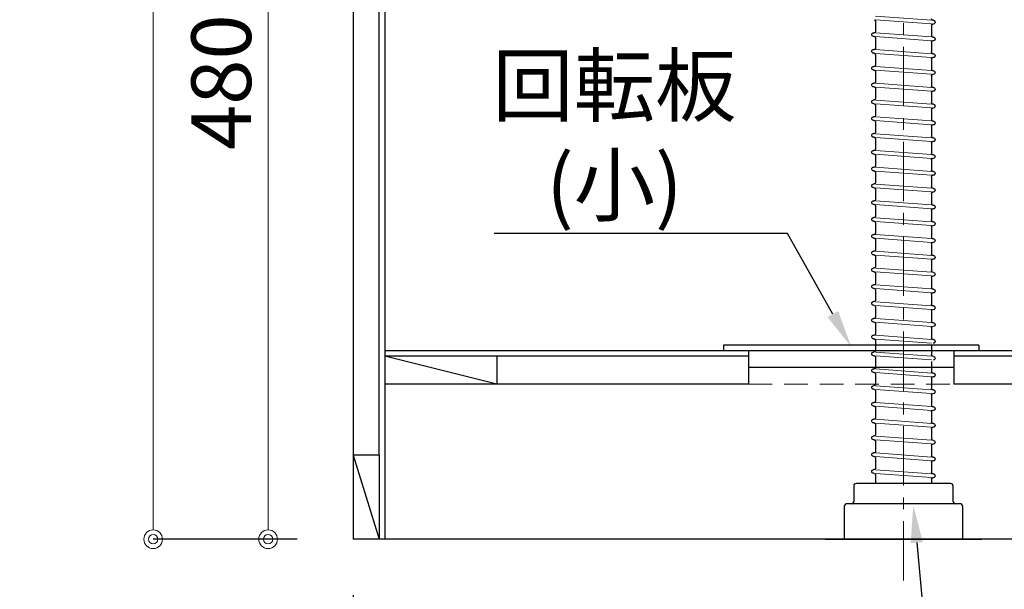
# Model space of a CAD drawing. Units: millimetres. Extents: x 0 to 4200, y 0 to 3227.
# Drawn here: x 2951 to 3478, y 633 to 938 of the extents above; entities that cross this region are included whole.
import ezdxf
from ezdxf import colors
from ezdxf.entities.mleader import LeaderData, LeaderLine
from ezdxf.math import Vec2, Vec3

# ---------------------------------------------------------------- set-up
doc = ezdxf.new("R2010")
doc.units = ezdxf.units.MM
doc.linetypes.add('CENTER', pattern=[50.8, 31.75, -6.35, 6.35, -6.35])
doc.linetypes.add('DASHED', pattern=[19.05, 12.7, -6.35])
doc.layers.get('0').update_dxf_attribs({"linetype": 'CONTINUOUS'})
doc.layers.get('DEFPOINTS').update_dxf_attribs({"color": 8, "linetype": 'CONTINUOUS'})
doc.layers.add('外形線', color=3, linetype='CONTINUOUS')
for name, color, linetype, lineweight in [('寸法', 7, 'CONTINUOUS', 9), ('芯線', 8, 'CENTER', 9), ('隠れ線', 6, 'DASHED', 9)]:
    doc.layers.add(name, color=color, linetype=linetype, lineweight=lineweight)
doc.styles.add('32mm文字', font='txt', dxfattribs={"height": 32})
doc.dimstyles.new('32mm寸法', dxfattribs={"dimtxt": 32, "dimasz": 10, "dimexe": 0, "dimexo": 30, "dimgap": 5, "dimtad": 1, "dimdsep": 46, "dimtxsty": '32mm文字', "dimblk": 'ORIGIN2', "dimcen": 5, "dimclrd": 256, "dimclrt": 256, "dimadec": 0, "dimazin": 0, "dimtfac": 1, "dimtmove": 0, "dimatfit": 3, "dimldrblk": 'OPEN30', "dimfxl": 1, "dimlwd": -1, "dimarcsym": 0})

# ---------------------------------------------------------------- blocks, each defined once
blk = doc.blocks.new('_Origin2')
at = {"color": 0, "linetype": 'ByBlock', "lineweight": -2}
blk.add_line((-0.5, 0), (-1, 0), dxfattribs=at)
for radius in [0.5, 0.25]:
    blk.add_circle((0, 0), radius, dxfattribs=at)
blk = doc.blocks.new('*D32')
at = {"layer": 'DEFPOINTS', "color": 0, "transparency": 16777216}
for p in [(3215.91, 1140), (3083.81, 660), (3129.41, 660)]:
    blk.add_point(p, dxfattribs=at)
at = {"layer": '寸法', "color": 0, "lineweight": -2, "transparency": 16777216}
for p, q in [((3185.91, 1140), (3083.81, 1140)), ((3099.41, 660), (3083.81, 660))]:
    blk.add_line(p, q, dxfattribs=at)
at = {"layer": '寸法', "transparency": 16777216}
blk.add_line((3083.81, 1130), (3083.81, 670), dxfattribs=at)
at = {"layer": '寸法', "transparency": 16777216, "xscale": 10, "yscale": 10, "zscale": 10}
for p, rotation in [((3083.81, 1140), 90), ((3083.81, 660), 270)]:
    blk.add_blockref('_Origin2', p, dxfattribs=dict(at, rotation=rotation))
at = {"layer": '寸法', "transparency": 16777216, "insert": (3062.81, 904.81), "char_height": 32, "attachment_point": 5, "rotation": 90, "style": '32mm文字'}
blk.add_mtext('480', dxfattribs=at)
blk = doc.blocks.new('_Open30')
at = {"color": 0, "linetype": 'ByBlock', "lineweight": -2}
for p, q in [((-1, 0.268), (0, 0)), ((0, 0), (-1, -0.268)), ((0, 0), (-1, 0))]:
    blk.add_line(p, q, dxfattribs=at)
blk = doc.blocks.new('*D33')
at = {"layer": 'DEFPOINTS', "color": 0, "transparency": 16777216}
for p in [(3022.18, 1509), (3129.41, 1509), (3129.41, 660)]:
    blk.add_point(p, dxfattribs=at)
at = {"layer": '寸法', "color": 0, "lineweight": -2, "transparency": 16777216}
for p, q in [((3099.41, 1509), (3022.18, 1509)), ((3099.41, 660), (3022.18, 660))]:
    blk.add_line(p, q, dxfattribs=at)
at = {"layer": '寸法', "transparency": 16777216}
blk.add_line((3022.18, 670), (3022.18, 1499), dxfattribs=at)
at = {"layer": '寸法', "transparency": 16777216, "xscale": 10, "yscale": 10, "zscale": 10}
for p, rotation in [((3022.18, 1509), 90), ((3022.18, 660), 270)]:
    blk.add_blockref('_Origin2', p, dxfattribs=dict(at, rotation=rotation))
at = {"layer": '寸法', "transparency": 16777216, "insert": (2998.34, 1084.5), "char_height": 32, "attachment_point": 5, "rotation": 90, "style": '32mm文字'}
blk.add_mtext('側板\u3000849', dxfattribs=at)
blk = doc.blocks.new('*D34')
at = {"layer": 'DEFPOINTS', "color": 0, "transparency": 16777216}
for p in [(3129.41, 660), (3424.41, 637.95), (3129.41, 555)]:
    blk.add_point(p, dxfattribs=at)
at = {"layer": '寸法', "color": 0, "lineweight": -2, "transparency": 16777216}
for p, q in [((3129.41, 630), (3129.41, 555)), ((3424.41, 607.95), (3424.41, 555))]:
    blk.add_line(p, q, dxfattribs=at)
at = {"layer": '寸法', "transparency": 16777216}
blk.add_line((3414.41, 555), (3139.41, 555), dxfattribs=at)
at = {"layer": '寸法', "transparency": 16777216, "xscale": 10, "yscale": 10, "zscale": 10, "rotation": 180}
blk.add_blockref('_Origin2', (3129.41, 555), dxfattribs=at)
at = {"layer": '寸法', "transparency": 16777216, "xscale": 10, "yscale": 10, "zscale": 10}
blk.add_blockref('_Origin2', (3424.41, 555), dxfattribs=at)
at = {"layer": '寸法', "transparency": 16777216, "insert": (3276.91, 578.84), "char_height": 32, "attachment_point": 5, "style": '32mm文字'}
blk.add_mtext('排水\u3000295', dxfattribs=at)
blk = doc.blocks.new('中型排水金具')
for p, q in [((-16.08, -404.09), (-15.65, -404.06)), ((-15.93, -406.09), (-15.75, -406.07)), ((15, -404.46), (15, -410.05)), ((-15, -406.77), (-15, -412.36)), ((15.75, -410.75), (15.93, -410.74)), ((-16.08, -413.09), (-15.65, -413.06)), ((-15.93, -415.09), (-15.75, -415.07)), ((-15, -415.77), (-15, -421.36)), ((15, -413.46), (15, -419.05)), ((15.65, -412.76), (16.08, -412.73)), ((-16.08, -422.09), (-15.65, -422.06)), ((15.65, -421.76), (16.08, -421.73)), ((15.75, -419.75), (15.93, -419.74)), ((-15.93, -424.09), (-15.75, -424.07)), ((-15, -424.77), (-15, -430.36)), ((15, -422.46), (15, -428.05)), ((-16.08, -431.09), (-15.65, -431.06)), ((15, -431.46), (15, -437.05)), ((15.65, -430.76), (16.08, -430.73)), ((15.75, -428.75), (15.93, -428.74)), ((-15.93, -433.09), (-15.75, -433.07)), ((-15, -433.77), (-15, -439.36)), ((15.75, -437.75), (15.93, -437.74)), ((-16.08, -440.09), (-15.65, -440.06)), ((-15.93, -442.09), (-15.75, -442.07)), ((-15, -442.77), (-15, -448.36)), ((15, -440.46), (15, -446.05)), ((15.65, -439.76), (16.08, -439.73)), ((15.75, -446.75), (15.93, -446.74)), ((-16.08, -449.09), (-15.65, -449.06)), ((-15.93, -451.09), (-15.75, -451.07)), ((-15, -451.77), (-15, -457.36)), ((15, -449.46), (15, -455.05)), ((15.65, -448.76), (16.08, -448.73)), ((-16.08, -458.09), (-15.65, -458.06)), ((15, -458.46), (15, -464.05)), ((15.65, -457.76), (16.08, -457.73)), ((15.75, -455.75), (15.93, -455.74)), ((-15.93, -460.09), (-15.75, -460.07)), ((-15, -460.77), (-15, -466.36)), ((-16.08, -467.09), (-15.65, -467.06)), ((-15.93, -469.09), (-15.75, -469.07)), ((-15, -469.77), (-15, -475.36)), ((15, -467.46), (15, -473.05)), ((15.65, -466.76), (16.08, -466.73)), ((15.75, -464.75), (15.93, -464.74)), ((15.75, -473.75), (15.93, -473.74)), ((-16.08, -476.09), (-15.65, -476.06)), ((-15.93, -478.09), (-15.75, -478.07)), ((-15, -478.77), (-15, -484.36)), ((15, -476.46), (15, -482.05)), ((15.65, -475.76), (16.08, -475.73)), ((-16.08, -485.09), (-15.65, -485.06)), ((15, -485.46), (15, -491.05)), ((15.65, -484.76), (16.08, -484.73)), ((15.75, -482.75), (15.93, -482.74)), ((-15.93, -487.09), (-15.75, -487.07)), ((-15, -487.77), (-15, -493.36)), ((-16.08, -494.09), (-15.65, -494.06)), ((-15.93, -496.09), (-15.75, -496.07)), ((15, -494.46), (15, -500.05)), ((15.65, -493.76), (16.08, -493.73)), ((15.75, -491.75), (15.93, -491.74)), ((-15, -496.77), (-15, -502.36)), ((15.75, -500.75), (15.93, -500.74)), ((-16.08, -503.09), (-15.65, -503.06)), ((-15.93, -505.09), (-15.75, -505.07)), ((-15, -505.77), (-15, -511.36)), ((15, -503.46), (15, -509.05)), ((15.65, -502.76), (16.08, -502.73)), ((15.65, -511.76), (16.08, -511.73)), ((15.75, -509.75), (15.93, -509.74)), ((-16.08, -512.09), (-15.65, -512.06)), ((-15.93, -514.09), (-15.75, -514.07)), ((-15, -514.77), (-15, -520.36)), ((15, -512.46), (15, -518.05)), ((-16.08, -521.09), (-15.65, -521.06)), ((15, -521.46), (15, -527.05)), ((15.65, -520.76), (16.08, -520.73)), ((15.75, -518.75), (15.93, -518.74)), ((-15.93, -523.09), (-15.75, -523.07)), ((-15, -523.77), (-15, -529.36)), ((15.75, -527.75), (15.93, -527.74)), ((-16.08, -530.09), (-15.65, -530.06)), ((-15.93, -532.09), (-15.75, -532.07)), ((-15, -532.77), (-15, -538.36)), ((15, -530.46), (15, -536.05)), ((15.65, -529.76), (16.08, -529.73)), ((15.75, -536.75), (15.93, -536.74)), ((-16.08, -539.09), (-15.65, -539.06)), ((-15.93, -541.09), (-15.75, -541.07)), ((-15, -541.77), (-15, -547.36)), ((15, -539.46), (15, -545.05)), ((15.65, -538.76), (16.08, -538.73)), ((-16.08, -548.09), (-15.65, -548.06)), ((15, -548.46), (15, -554.05)), ((15.65, -547.76), (16.08, -547.73)), ((15.75, -545.75), (15.93, -545.74)), ((-15.93, -550.09), (-15.75, -550.07)), ((-15, -550.77), (-15, -556.36)), ((-16.08, -557.09), (-15.65, -557.06)), ((-15.93, -559.09), (-15.75, -559.07)), ((15, -557.46), (15, -563.05)), ((15.65, -556.76), (16.08, -556.73)), ((15.75, -554.75), (15.93, -554.74)), ((-15, -559.77), (-15, -565.36)), ((15.75, -563.75), (15.93, -563.74)), ((-16.08, -566.09), (-15.65, -566.06)), ((-15, -568.77), (-15, -574.36)), ((15, -566.46), (15, -572.05)), ((15.65, -565.76), (16.08, -565.73)), ((-16.08, -575.09), (-15.65, -575.06)), ((15.65, -574.76), (16.08, -574.73)), ((15.75, -572.75), (15.93, -572.74)), ((-15, -577.77), (-15, -583.36)), ((15, -575.46), (15, -581.05)), ((-16.08, -584.09), (-15.65, -584.06)), ((15, -584.46), (15, -590.05)), ((15.65, -583.76), (16.08, -583.73)), ((15.75, -581.75), (15.93, -581.74)), ((-15, -586.77), (-15, -592.36)), ((15.75, -590.75), (15.93, -590.74)), ((-16.08, -593.09), (-15.65, -593.06)), ((-15.93, -595.09), (-15.75, -595.07)), ((-15, -595.77), (-15, -601.36)), ((15, -593.46), (15, -599.05)), ((15.65, -592.76), (16.08, -592.73)), ((15.65, -601.76), (16.08, -601.73)), ((15.75, -599.75), (15.93, -599.74)), ((-16.08, -602.09), (-15.65, -602.06)), ((-15.93, -604.09), (-15.75, -604.07)), ((-15, -604.77), (-15, -610.36)), ((15, -602.46), (15, -608.05)), ((-16.08, -611.09), (-15.65, -611.06)), ((15, -611.46), (15, -617.05)), ((15.65, -610.76), (16.08, -610.73)), ((15.75, -608.75), (15.93, -608.74)), ((-15.93, -613.09), (-15.75, -613.07)), ((-15, -613.77), (-15, -619.36)), ((-16.08, -620.09), (-15.65, -620.06)), ((-15.93, -622.09), (-15.75, -622.07)), ((-15, -622.77), (-15, -628.36)), ((15, -620.46), (15, -626.05)), ((15.65, -619.76), (16.08, -619.73)), ((15.75, -617.75), (15.93, -617.74)), ((15.75, -626.75), (15.93, -626.74)), ((-16.08, -629.09), (-15.65, -629.06)), ((-15.93, -631.09), (-15.75, -631.07)), ((-15, -631.77), (-15, -637.36)), ((15, -629.46), (15, -635.05)), ((15.65, -628.76), (16.08, -628.73)), ((-16.08, -638.09), (-15.65, -638.06)), ((15, -638.46), (15, -644.05)), ((15.65, -637.76), (16.08, -637.73)), ((15.75, -635.75), (15.93, -635.74)), ((-15.93, -640.09), (-15.75, -640.07)), ((-15, -640.77), (-15, -646.36)), ((-16.08, -647.09), (-15.65, -647.06)), ((-15.93, -649.09), (-15.75, -649.07)), ((15, -647.46), (15, -652)), ((15.65, -646.76), (16.08, -646.73)), ((15.75, -644.75), (15.93, -644.74)), ((-15, -649.77), (-15, -652))]:
    blk.add_line(p, q)
for centre, radius, start, end in [((-16, -405.09), 1, 94.2054, 274.2054), ((-15.7, -406.77), 0.7, 0, 94.2054), ((-15.7, -403.36), 0.7, 274.2054, 0), ((15.7, -404.46), 0.7, 94.2054, 180), ((15.7, -410.05), 0.7, 180, 274.2054), ((16, -411.74), 1, 274.2054, 94.2054), ((-16, -414.09), 1, 94.2054, 274.2054), ((-15.7, -415.77), 0.7, 0, 94.2054), ((-15.7, -412.36), 0.7, 274.2054, 0), ((15.7, -413.46), 0.7, 94.2054, 180), ((-16, -423.09), 1, 94.2054, 274.2054), ((-15.7, -421.36), 0.7, 274.2054, 0), ((15.7, -419.05), 0.7, 180, 274.2054), ((15.7, -422.46), 0.7, 94.2054, 180), ((16, -420.74), 1, 274.2054, 94.2054), ((-15.7, -424.77), 0.7, 0, 94.2054), ((-16, -432.09), 1, 94.2054, 274.2054), ((-15.7, -430.36), 0.7, 274.2054, 0), ((15.7, -428.05), 0.7, 180, 274.2054), ((15.7, -431.46), 0.7, 94.2054, 180), ((16, -429.74), 1, 274.2054, 94.2054), ((-15.7, -433.77), 0.7, 0, 94.2054), ((15.7, -437.05), 0.7, 180, 274.2054), ((16, -438.74), 1, 274.2054, 94.2054), ((-16, -441.09), 1, 94.2054, 274.2054), ((-15.7, -442.77), 0.7, 0, 94.2054), ((-15.7, -439.36), 0.7, 274.2054, 0), ((15.7, -440.46), 0.7, 94.2054, 180), ((-15.7, -448.36), 0.7, 274.2054, 0), ((15.7, -446.05), 0.7, 180, 274.2054), ((16, -447.74), 1, 274.2054, 94.2054), ((-16, -450.09), 1, 94.2054, 274.2054), ((-15.7, -451.77), 0.7, 0, 94.2054), ((15.7, -449.46), 0.7, 94.2054, 180), ((-16, -459.09), 1, 94.2054, 274.2054), ((-15.7, -457.36), 0.7, 274.2054, 0), ((15.7, -455.05), 0.7, 180, 274.2054), ((15.7, -458.46), 0.7, 94.2054, 180), ((16, -456.74), 1, 274.2054, 94.2054), ((-15.7, -460.77), 0.7, 0, 94.2054), ((15.7, -464.05), 0.7, 180, 274.2054), ((-16, -468.09), 1, 94.2054, 274.2054), ((-15.7, -469.77), 0.7, 0, 94.2054), ((-15.7, -466.36), 0.7, 274.2054, 0), ((15.7, -467.46), 0.7, 94.2054, 180), ((16, -465.74), 1, 274.2054, 94.2054), ((15.7, -473.05), 0.7, 180, 274.2054), ((16, -474.74), 1, 274.2054, 94.2054), ((-16, -477.09), 1, 94.2054, 274.2054), ((-15.7, -478.77), 0.7, 0, 94.2054), ((-15.7, -475.36), 0.7, 274.2054, 0), ((15.7, -476.46), 0.7, 94.2054, 180), ((-16, -486.09), 1, 94.2054, 274.2054), ((-15.7, -484.36), 0.7, 274.2054, 0), ((15.7, -482.05), 0.7, 180, 274.2054), ((15.7, -485.46), 0.7, 94.2054, 180), ((16, -483.74), 1, 274.2054, 94.2054), ((-15.7, -487.77), 0.7, 0, 94.2054), ((-16, -495.09), 1, 94.2054, 274.2054), ((-15.7, -496.77), 0.7, 0, 94.2054), ((-15.7, -493.36), 0.7, 274.2054, 0), ((15.7, -491.05), 0.7, 180, 274.2054), ((15.7, -494.46), 0.7, 94.2054, 180), ((16, -492.74), 1, 274.2054, 94.2054), ((15.7, -500.05), 0.7, 180, 274.2054), ((16, -501.74), 1, 274.2054, 94.2054), ((-16, -504.09), 1, 94.2054, 274.2054), ((-15.7, -505.77), 0.7, 0, 94.2054), ((-15.7, -502.36), 0.7, 274.2054, 0), ((15.7, -503.46), 0.7, 94.2054, 180), ((-15.7, -511.36), 0.7, 274.2054, 0), ((15.7, -509.05), 0.7, 180, 274.2054), ((15.7, -512.46), 0.7, 94.2054, 180), ((16, -510.74), 1, 274.2054, 94.2054), ((-16, -513.09), 1, 94.2054, 274.2054), ((-15.7, -514.77), 0.7, 0, 94.2054), ((-16, -522.09), 1, 94.2054, 274.2054), ((-15.7, -520.36), 0.7, 274.2054, 0), ((15.7, -518.05), 0.7, 180, 274.2054), ((15.7, -521.46), 0.7, 94.2054, 180), ((16, -519.74), 1, 274.2054, 94.2054), ((-15.7, -523.77), 0.7, 0, 94.2054), ((15.7, -527.05), 0.7, 180, 274.2054), ((16, -528.74), 1, 274.2054, 94.2054), ((-16, -531.09), 1, 94.2054, 274.2054), ((-15.7, -532.77), 0.7, 0, 94.2054), ((-15.7, -529.36), 0.7, 274.2054, 0), ((15.7, -530.46), 0.7, 94.2054, 180), ((-15.7, -538.36), 0.7, 274.2054, 0), ((15.7, -536.05), 0.7, 180, 274.2054), ((16, -537.74), 1, 274.2054, 94.2054), ((-16, -540.09), 1, 94.2054, 274.2054), ((-15.7, -541.77), 0.7, 0, 94.2054), ((15.7, -539.46), 0.7, 94.2054, 180), ((-16, -549.09), 1, 94.2054, 274.2054), ((-15.7, -547.36), 0.7, 274.2054, 0), ((15.7, -545.05), 0.7, 180, 274.2054), ((15.7, -548.46), 0.7, 94.2054, 180), ((16, -546.74), 1, 274.2054, 94.2054), ((-15.7, -550.77), 0.7, 0, 94.2054), ((15.7, -554.05), 0.7, 180, 274.2054), ((-16, -558.09), 1, 94.2054, 274.2054), ((-15.7, -559.77), 0.7, 0, 94.2054), ((-15.7, -556.36), 0.7, 274.2054, 0), ((15.7, -557.46), 0.7, 94.2054, 180), ((16, -555.74), 1, 274.2054, 94.2054), ((15.7, -563.05), 0.7, 180, 274.2054), ((16, -564.74), 1, 274.2054, 94.2054), ((-16, -567.09), 1, 94.2054, 274.2054), ((-15.7, -568.77), 0.7, 0, 94.2054), ((-15.7, -565.36), 0.7, 274.2054, 0), ((15.7, -566.46), 0.7, 94.2054, 180), ((-16, -576.09), 1, 94.2054, 274.2054), ((-15.7, -574.36), 0.7, 274.2054, 0), ((15.7, -572.05), 0.7, 180, 274.2054), ((15.7, -575.46), 0.7, 94.2054, 180), ((16, -573.74), 1, 274.2054, 94.2054), ((-16, -585.09), 1, 94.2054, 274.2054), ((-15.7, -583.36), 0.7, 274.2054, 0), ((15.7, -581.05), 0.7, 180, 274.2054), ((15.7, -584.46), 0.7, 94.2054, 180), ((16, -582.74), 1, 274.2054, 94.2054), ((15.7, -590.05), 0.7, 180, 274.2054), ((16, -591.74), 1, 274.2054, 94.2054), ((-16, -594.09), 1, 94.2054, 274.2054), ((-15.7, -595.77), 0.7, 0, 94.2054), ((-15.7, -592.36), 0.7, 274.2054, 0), ((15.7, -593.46), 0.7, 94.2054, 180), ((-15.7, -601.36), 0.7, 274.2054, 0), ((15.7, -599.05), 0.7, 180, 274.2054), ((15.7, -602.46), 0.7, 94.2054, 180), ((16, -600.74), 1, 274.2054, 94.2054), ((-16, -603.09), 1, 94.2054, 274.2054), ((-15.7, -604.77), 0.7, 0, 94.2054), ((-16, -612.09), 1, 94.2054, 274.2054), ((-15.7, -610.36), 0.7, 274.2054, 0), ((15.7, -608.05), 0.7, 180, 274.2054), ((15.7, -611.46), 0.7, 94.2054, 180), ((16, -609.74), 1, 274.2054, 94.2054), ((-15.7, -613.77), 0.7, 0, 94.2054), ((15.7, -617.05), 0.7, 180, 274.2054), ((-16, -621.09), 1, 94.2054, 274.2054), ((-15.7, -622.77), 0.7, 0, 94.2054), ((-15.7, -619.36), 0.7, 274.2054, 0), ((15.7, -620.46), 0.7, 94.2054, 180), ((16, -618.74), 1, 274.2054, 94.2054), ((15.7, -626.05), 0.7, 180, 274.2054), ((16, -627.74), 1, 274.2054, 94.2054), ((-16, -630.09), 1, 94.2054, 274.2054), ((-15.7, -631.77), 0.7, 0, 94.2054), ((-15.7, -628.36), 0.7, 274.2054, 0), ((15.7, -629.46), 0.7, 94.2054, 180), ((-16, -639.09), 1, 94.2054, 274.2054), ((-15.7, -637.36), 0.7, 274.2054, 0), ((15.7, -635.05), 0.7, 180, 274.2054), ((15.7, -638.46), 0.7, 94.2054, 180), ((16, -636.74), 1, 274.2054, 94.2054), ((-15.7, -640.77), 0.7, 0, 94.2054), ((-16, -648.09), 1, 94.2054, 274.2054), ((-15.7, -649.77), 0.7, 0, 94.2054), ((-15.7, -646.36), 0.7, 274.2054, 0), ((15.7, -644.05), 0.7, 180, 274.2054), ((15.7, -647.46), 0.7, 94.2054, 180), ((16, -645.74), 1, 274.2054, 94.2054)]:
    blk.add_arc(centre, radius, start, end)
at = {"layer": '外形線', "color": 8, "lineweight": 9}
for p, q in [((-15, -404.01), (15, -401.81)), ((-15, -406.02), (15, -403.81)), ((-15, -413.01), (15, -410.81)), ((-15, -415.02), (15, -412.81)), ((-15, -422.01), (15, -419.81)), ((-15, -424.02), (15, -421.81)), ((-15, -431.01), (15, -428.81)), ((-15, -433.02), (15, -430.81)), ((-15, -440.01), (15, -437.81)), ((-15, -442.02), (15, -439.81)), ((-15, -449.01), (15, -446.81)), ((-15, -451.02), (15, -448.81)), ((-15, -458.01), (15, -455.81)), ((-15, -460.02), (15, -457.81)), ((-15, -467.01), (15, -464.81)), ((-15, -469.02), (15, -466.81)), ((-15, -476.01), (15, -473.81)), ((-15, -478.02), (15, -475.81)), ((-15, -485.01), (15, -482.81)), ((-15, -487.02), (15, -484.81)), ((-15, -494.01), (15, -491.81)), ((-15, -496.02), (15, -493.81)), ((-15, -503.01), (15, -500.81)), ((-15, -505.02), (15, -502.81)), ((-15, -512.01), (15, -509.81)), ((-15, -514.02), (15, -511.81)), ((-15, -521.01), (15, -518.81)), ((-15, -523.02), (15, -520.81)), ((-15, -530.01), (15, -527.81)), ((-15, -532.02), (15, -529.81)), ((-15, -539.01), (15, -536.81)), ((-15, -541.02), (15, -538.81)), ((-15, -548.01), (15, -545.81)), ((-15, -550.02), (15, -547.81)), ((-15, -557.01), (15, -554.81)), ((-15, -559.02), (15, -556.81)), ((-15, -566.01), (15, -563.81)), ((-15, -568.02), (15, -565.81)), ((-15, -575.01), (15, -572.81)), ((-15, -577.02), (15, -574.81)), ((-15, -584.01), (15, -581.81)), ((-15, -586.02), (15, -583.81)), ((-15, -593.01), (15, -590.81)), ((-15, -595.02), (15, -592.81)), ((-15, -602.01), (15, -599.81)), ((-15, -604.02), (15, -601.81)), ((-15, -611.01), (15, -608.81)), ((-15, -613.02), (15, -610.81)), ((-15, -620.01), (15, -617.81)), ((-15, -622.02), (15, -619.81)), ((-15, -629.01), (15, -626.81)), ((-15, -631.02), (15, -628.81)), ((-15, -638.01), (15, -635.81)), ((-15, -640.02), (15, -637.81)), ((-15, -647.01), (15, -644.81)), ((-15, -649.02), (15, -646.81))]:
    blk.add_line(p, q, dxfattribs=at)
at = {"layer": '外形線'}
blk.add_lwpolyline([(28, -663, -0.414214), (26.5, -661.5), (26.5, -653.5, 0.414214), (25, -652), (-25, -652, 0.414214), (-26.5, -653.5), (-26.5, -661.5, -0.414214), (-28, -663)], format="xyb", dxfattribs=at)
blk.add_lwpolyline([(-31.75, -664.5, -0.414214), (-30.25, -663), (30.25, -663, -0.414214), (31.75, -664.5), (31.75, -682), (-31.75, -682)], format="xyb", close=True, dxfattribs=at)
at = {"layer": '芯線'}
blk.add_line((0, -704.1), (0, 12.44), dxfattribs=at)

msp = doc.modelspace()

# ---------------------------------------------------------------- linework, layer by layer
at = {"color": 7, "linetype": 'Continuous'}
for p, q in [((3129.415, 1560), (3129.415, 660)), ((3327.912, 763.96), (3327.912, 761)), ((3464.912, 763.96), (3327.912, 763.96)), ((3341.412, 761), (3341.412, 743)), ((3451.412, 761), (3451.412, 743)), ((3464.912, 763.96), (3464.912, 761)), ((3451.412, 751.96), (3341.412, 751.96)), ((3341.412, 743), (3146.415, 743)), ((3599.415, 743), (3451.412, 743)), ((3572.415, 660), (3129.415, 660)), ((3382.412, 660.013), (3466.412, 660.013))]:
    msp.add_line(p, q, dxfattribs=at)
at = {"color": 4, "linetype": 'Continuous'}
for p, q in [((3146.415, 1509), (3146.415, 660)), ((3599.415, 761), (3146.415, 761)), ((3206.415, 743), (3146.415, 758)), ((3206.415, 758), (3146.415, 758)), ((3206.415, 758), (3206.415, 743)), ((3129.415, 705), (3143.415, 660)), ((3143.415, 705), (3129.415, 705)), ((3143.415, 705), (3143.415, 660))]:
    msp.add_line(p, q, dxfattribs=at)
at = {"color": 214, "linetype": 'Continuous'}
for p, q in [((3143.415, 705), (3143.415, 1464)), ((3341.412, 758), (3206.415, 758)), ((3539.415, 758), (3451.412, 758))]:
    msp.add_line(p, q, dxfattribs=at)
at = {"layer": '隠れ線', "color": 4}
msp.add_line((3341.412, 743), (3451.412, 743), dxfattribs=at)

# ---------------------------------------------------------------- block references
at = {"xscale": -1}
msp.add_blockref('中型排水金具', (3424.415, 1342.048), dxfattribs=at)

# ---------------------------------------------------------------- dimensions: what is measured, and where the dimension line sits
at = {"layer": '寸法'}
for base, p1, p2, angle, text, picture, middle in [((3022.179, 1509), (3129.415, 660), (3129.415, 1509), 90, '側板\u3000<>', '*D33', (3022.179, 1084.5)), ((3129.415, 555.002), (3424.415, 637.953), (3129.415, 660), 180, '排水\u3000<>', '*D34', (3276.914, 555.002))]:
    dim = msp.add_linear_dim(base=base, p1=p1, p2=p2, angle=angle, text=text, dimstyle='32mm寸法', dxfattribs=at)
    dim.commit()
    dim.dimension.update_dxf_attribs({"geometry": picture, "text_midpoint": middle, "dimtype": 160})
dim = msp.add_linear_dim(base=(3083.808, 660), p1=(3215.91, 1140.002), p2=(3129.415, 660), angle=90, dimstyle='32mm寸法', dxfattribs=at)
dim.commit()
dim.dimension.update_dxf_attribs({"geometry": '*D32', "text_midpoint": (3083.808, 904.812), "dimtype": 160})

# ---------------------------------------------------------------- leaders
ml = msp.add_multileader_mtext('Standard', dxfattribs=at)
ml.set_content('\\pxr0.13062,qc;回転板\\P(小)', color=256, style='32mm文字')
ml.set_leader_properties(color=256)
ml.build(insert=Vec2(0, 0))
ml.multileader.update_dxf_attribs({"text_left_attachment_type": 5, "text_right_attachment_type": 5, "dogleg_length": 15, "arrow_head_size": 20})
ctx = ml.context
ctx.base_point, ctx.char_height, ctx.arrow_head_size, ctx.landing_gap_size, ctx.plane_origin = Vec3(3214.158, 823.726), 32, 20, 5, Vec3(3386.904, 829.17)
ctx.left_attachment, ctx.right_attachment, ctx.text_align_type = 5, 5, 2
notes = []
notes.append((ctx, [(0, (1, 1, 0), (3362.249, 823.726), (-1, 0), 20, [(0, [(3396.419, 763.107)], 0, [])])]))
ctx.mtext.insert, ctx.mtext.width, ctx.mtext.defined_height, ctx.mtext.alignment, ctx.mtext.flow_direction = Vec3(3337.249, 919.033), 131.38097, 50.553, 3, 5
ml = msp.add_multileader_mtext('Standard', dxfattribs=at)
ml.set_content('\\pxr0.13062,qc;防臭ｷｬｯﾌﾟ', color=256, style='32mm文字')
ml.set_leader_properties(color=256)
ml.build(insert=Vec2(0, 0))
ml.multileader.update_dxf_attribs({"text_left_attachment_type": 5, "text_right_attachment_type": 5, "dogleg_length": 15, "arrow_head_size": 20})
ctx = ml.context
ctx.base_point, ctx.char_height, ctx.arrow_head_size, ctx.landing_gap_size, ctx.plane_origin = Vec3(3461.903, 546.739), 32, 20, 5, Vec3(3789.441, 574.732)
ctx.left_attachment, ctx.right_attachment = 5, 5
notes.append((ctx, [(1, (1, 1, 0), (3441.903, 546.739), (1, 0), 20, [(0, [(3429.695, 678.101)], 0, [])])]))
ctx.mtext.insert, ctx.mtext.width, ctx.mtext.defined_height, ctx.mtext.flow_direction = Vec3(3466.903, 586.926), 189.12256, 50.553, 5
for ctx, leaders in notes:
    for number, flags, end, landing, length, lines in leaders:
        leader = LeaderData()
        leader.index, (leader.has_last_leader_line, leader.has_dogleg_vector, leader.attachment_direction) = number, flags
        leader.last_leader_point, leader.dogleg_vector, leader.dogleg_length = Vec3(end), Vec3(landing), length
        for number, points, colour, breaks in lines:
            line = LeaderLine()
            line.index, line.vertices, line.color, line.breaks = number, Vec3.list(points), colors.encode_raw_color(colour), breaks
            leader.lines.append(line)
        ctx.leaders.append(leader)

doc.saveas('drawing.dxf')
